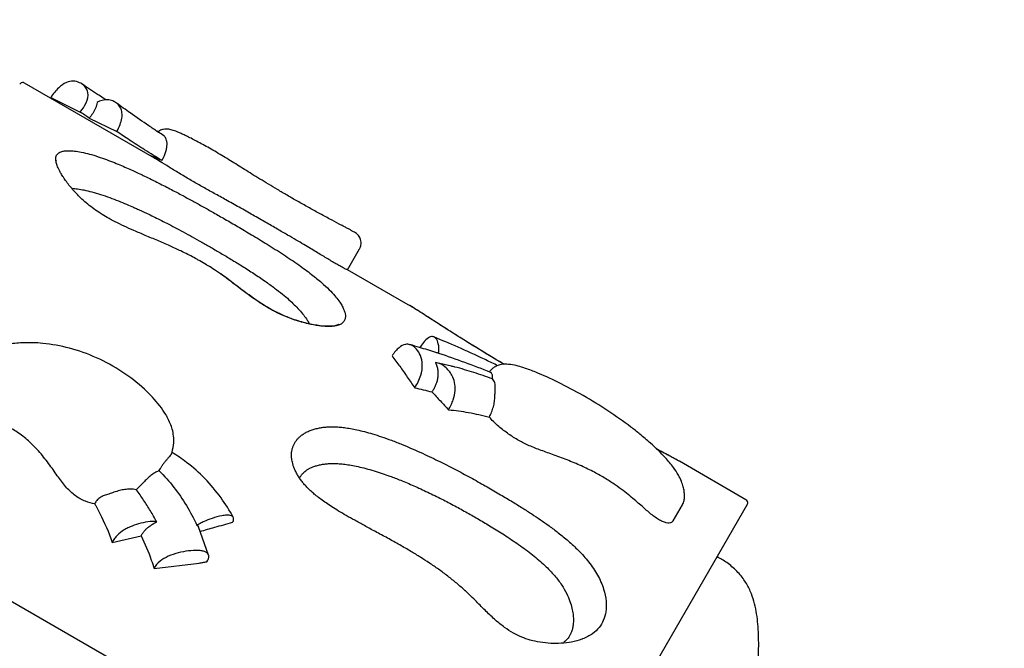
# Model space of a CAD drawing. Units: millimetres. Extents: x -3690 to 24317, y -328 to 18325.
# Drawn here: x 13598 to 14465, y 10972 to 11525 of the extents above; entities that cross this region are included whole.
import ezdxf

# ---------------------------------------------------------------- set-up
doc = ezdxf.new("R2010")
doc.units = ezdxf.units.MM
doc.dimstyles.new('Qitele', dxfattribs={"dimscale": 85, "dimtxt": 4, "dimasz": 5, "dimexe": 4, "dimexo": 0, "dimgap": 3, "dimtad": 1, "dimdec": 0, "dimrnd": 10, "dimzin": 1, "dimtxsty": 'Standard', "dimblk": 'OBLIQUE', "dimcen": 5, "dimdle": 4, "dimclrd": 256, "dimclre": 256, "dimclrt": 256, "dimadec": 0, "dimazin": 0, "dimtfac": 1, "dimtdec": 0, "dimtmove": 0, "dimatfit": 3, "dimldrblk": 'OBLIQUE', "dimfxl": 6, "dimfxlon": 1, "dimlwd": 40, "dimlwe": 30, "dimarcsym": 0})

# ---------------------------------------------------------------- blocks, each defined once
blk = doc.blocks.new('_Oblique')
at = {"color": 0, "linetype": 'ByBlock', "lineweight": -2}
blk.add_line((-0.5, -0.5), (0.5, 0.5), dxfattribs=at)
blk = doc.blocks.new('*D12')
at = {"lineweight": 30, "transparency": 16777216}
for p, q in [((4630.256208558966, 15275.60031368227), (4630.256208558966, 16125.60031368227)), ((15934.69355242719, 15275.60031368227), (15934.69355242719, 16125.60031368227))]:
    blk.add_line(p, q, dxfattribs=at)
at = {"lineweight": 40, "transparency": 16777216}
blk.add_line((4290.256208558966, 15785.60031368227), (16274.69355242719, 15785.60031368227), dxfattribs=at)
at = {"layer": 'Defpoints', "color": 0, "transparency": 16777216}
for p in [(15934.69355242719, 15785.60031368227), (15934.69355242719, 9691.24301154093), (4630.256208558965, 6663.540684896732)]:
    blk.add_point(p, dxfattribs=at)
at = {"lineweight": 40, "transparency": 16777216, "xscale": 425, "yscale": 425, "zscale": 425, "rotation": 180}
blk.add_blockref('_Oblique', (4630.256208558966, 15785.60031368227), dxfattribs=at)
at = {"lineweight": 40, "transparency": 16777216, "xscale": 425, "yscale": 425, "zscale": 425}
blk.add_blockref('_Oblique', (15934.69355242719, 15785.60031368227), dxfattribs=at)
at = {"transparency": 16777216, "insert": (10282.47488049308, 16262.60608568804), "char_height": 425, "attachment_point": 5}
blk.add_mtext('11300', dxfattribs=at)
blk = doc.blocks.new('*D13')
at = {"lineweight": 30, "transparency": 16777216}
for p, q in [((2627.589241361923, 16133.80238982941), (2627.589241361923, 16983.80238982941)), ((17977.51744062648, 16133.80238982941), (17977.51744062648, 16983.80238982941))]:
    blk.add_line(p, q, dxfattribs=at)
at = {"lineweight": 40, "transparency": 16777216}
blk.add_line((2287.589241361923, 16643.80238982941), (18317.51744062648, 16643.80238982941), dxfattribs=at)
at = {"layer": 'Defpoints', "color": 0, "transparency": 16777216}
for p in [(17977.51744062648, 16643.80238982941), (17977.51744062648, 9426.87744119313), (2627.589241361922, 5759.29912554592)]:
    blk.add_point(p, dxfattribs=at)
at = {"lineweight": 40, "transparency": 16777216, "xscale": 425, "yscale": 425, "zscale": 425, "rotation": 180}
blk.add_blockref('_Oblique', (2627.589241361923, 16643.80238982941), dxfattribs=at)
at = {"lineweight": 40, "transparency": 16777216, "xscale": 425, "yscale": 425, "zscale": 425}
blk.add_blockref('_Oblique', (17977.51744062648, 16643.80238982941), dxfattribs=at)
at = {"transparency": 16777216, "insert": (10293.15253407609, 17120.80816183518), "char_height": 425, "attachment_point": 5}
blk.add_mtext('15350', dxfattribs=at)

msp = doc.modelspace()

# ---------------------------------------------------------------- linework, layer by layer
at = {"color": 7, "linetype": 'Continuous'}
for p, q in [((13716.83258140862, 11403.23978162109), (13602.1212888638, 11469.46837725113)), ((13625.40865100729, 11456.69871637994), (13651.29044224814, 11443.93209712866)), ((13659.3163647776, 11438.58293831078), (13683.51664308436, 11426.8267972931)), ((13630.57716972931, 11401.04311846462), (13630.57569816508, 11401.09577624061)), ((13886.77230924336, 11305.02335313126), (13897.45306001106, 11323.52295612387)), ((13774.97032546645, 11301.32734653983), (13775.14188010538, 11301.36082456297)), ((13940.28559717727, 11274.22912276889), (13886.81633835516, 11305.09961378991)), ((13879.24745070179, 11257.01787252303), (13879.20977517681, 11256.99773839041)), ((13965.45896002273, 11223.09394042899), (13964.27995284632, 11223.278122497)), ((13978.2819912716, 11220.16088487232), (13965.45834248628, 11223.090431553)), ((13838.84532775662, 11136.28007552305), (13838.84193552179, 11136.29843030489)), ((14237.78393525846, 11102.46837724045), (14179.07534982157, 11136.36372305209)), ((13401.69627286262, 11122.32206643016), (14037.35891925729, 10755.32206641947)), ((14238.88206364975, 11098.37039138767), (13881.8820115245, 10480.02816280354)), ((14173.54333873971, 11083.8995567145), (14181.7677034736, 11098.14457429352)), ((13764.41244961534, 11053.79073714687), (13755.39657764348, 11078.63331484414)), ((13679.55383710413, 11064.98316382935), (13704.98926638398, 11070.79420867979)), ((13716.34740702825, 11041.92696320557), (13756.07161144786, 11046.6919095043))]:
    msp.add_line(p, q, dxfattribs=at)
msp.add_lwpolyline([(13990.47642698351, 11022.31628046925), (13990.78889336298, 11022.52198380992), (13990.97548345669, 11022.56157169384), (13990.9926804127, 11022.55055603726)], dxfattribs=at)
for points, start_tangent, end_tangent in [([(13602.12536780349, 11469.47537665248), (13601.3456064265, 11469.7847128083), (13598.02451207066, 11468.37307198955)], (-0.8626817726232299, 0.5057471296840369), (-0.5001896264302739, -0.8659158952297521)), ([(13652.68276572592, 11468.69208434155), (13650.81519414179, 11469.75241844776), (13645.31621359241, 11471.14506286142), (13639.14818172695, 11469.88880312109), (13632.45060755317, 11465.29376099714), (13625.40865100712, 11456.69871638)], (-0.8311304693682057, 0.556077461229806), (-0.5514869509154275, -0.8341835187595142)), ([(13651.29044224794, 11443.93209712878), (13658.01142258821, 11461.00367272349), (13655.37117926553, 11466.3163544144), (13652.68276572592, 11468.69208434155)], (0.6341243996094222, 0.7732310429748601), (-0.8311304695383351, 0.5560774609755252)), ([(13671.62028151381, 11456.22537190334), (13666.56300326491, 11459.49114032268), (13652.6756992473, 11468.68149292074)], (-0.8415068916243926, 0.540246380227256), (-0.8287515636091356, 0.5596166954402031)), ([(13632.86423494984, 11451.71339945316), (13625.40865100712, 11456.69871638)], (-0.8336697001466254, 0.5522633710988224), (-0.8287618409583547, 0.5596014751332585)), ([(13666.2014504661, 11452.3343257891), (13665.68181399465, 11449.74624701346), (13664.8070561522, 11447.30038953544), (13663.68518535488, 11444.99109337733), (13662.36588889165, 11442.77015110476), (13660.8937353051, 11440.6303410855), (13659.31636477699, 11438.58293831114)], (-0.1101157238774572, -0.9939187730166604), (-0.6287447556106921, -0.7776117490702229)), ([(13683.32086122502, 11451.85488475793), (13680.02607050047, 11453.67117572746), (13675.23232870913, 11454.67687476614), (13670.57033625247, 11454.2076077507), (13666.2014504661, 11452.3343257891)], (-0.7991683538828077, 0.6011072634332773), (-0.8557780755659375, -0.5173431021871854)), ([(13674.24779778971, 11454.54342589292), (13671.62028151381, 11456.22537190334)], (-0.8429274676553732, 0.5380272151779127), (-0.8415068952034715, 0.5402463746523559)), ([(13719.59971042391, 11426.54120213554), (13711.75640143813, 11431.78650028344), (13695.34861863442, 11443.10794991142), (13683.31920178218, 11451.85320296643)], (-0.8334105484991421, 0.5526543744967187), (-0.7998780347816863, 0.600162585866353)), ([(13683.51664308425, 11426.82679729319), (13686.48235550215, 11432.9619985128), (13687.99700884061, 11438.50744742805), (13688.12881939878, 11443.34257857485), (13686.90249096998, 11447.55441002013), (13684.18526982097, 11451.14173459248), (13683.32086122502, 11451.85488475793)], (0.5000000000009434, 0.866025403783894), (-0.7991683548229431, 0.6011072621833733)), ([(13659.31636477699, 11438.58293831114), (13651.29044224794, 11443.93209712878)], (-0.8352894883552426, 0.5498103951756799), (-0.8287618432471964, 0.5596014717435164)), ([(13723.21585781471, 11401.1495301145), (13708.03904274848, 11410.63509496055), (13694.67224693935, 11419.28403970219), (13683.51664308425, 11426.82679729319)], (-0.8515750135168264, 0.5242327692483721), (-0.8210747930234433, 0.5708206235425537)), ([(13719.62943374252, 11426.70968945852), (13717.13360362274, 11428.19234358238)], (-0.860087478302474, 0.5101465766495854), (-0.8593899417243163, 0.511320768268879)), ([(13720.24453860311, 11426.11388531412), (13719.59971042391, 11426.54120213554)], (-0.8337480766490755, 0.5521450395357794), (-0.8334105579839284, 0.5526543601935276)), ([(13720.35474703946, 11426.27967310328), (13719.62943374252, 11426.70968945852)], (-0.8602861012859315, 0.5098115572780321), (-0.8600874886667116, 0.5101465591758797)), ([(13721.3016554439, 11427.42095681883), (13720.01510510758, 11426.53018122161)], (-0.8626820704077642, -0.5057466217356013), (-0.7770588747550755, -0.6294279189584587)), ([(13720.10098169565, 11425.8921071748), (13720.05432089679, 11425.93476790976)], (-0.7223267710026887, 0.6915519039759991), (-0.7538353211082526, 0.6570633977399882)), ([(13720.251116127, 11425.72598055838), (13720.10098169565, 11425.8921071748)], (-0.6194392461467304, 0.7850445976714766), (-0.7223265858644939, 0.6915520973530076)), ([(13724.86675168401, 11423.06692834761), (13720.24453860311, 11426.11388531412)], (-0.8360518077560579, 0.5486505032785697), (-0.833748075027948, 0.5521450419837085)), ([(13722.89883569337, 11428.18457926313), (13721.3016554439, 11427.42095681883)], (-0.9349104965631553, -0.3548835913592432), (-0.8626820644846265, -0.5057466318390493)), ([(13879.46920367132, 11345.28134929902), (13871.25224770343, 11349.64528949271), (13861.59075891607, 11354.84710411341), (13852.04237668409, 11360.09266077923), (13842.6543849252, 11365.375538551), (13833.61767419708, 11370.59145307079), (13825.0984253222, 11375.61468796855), (13817.11547790876, 11380.40334545298), (13809.6499064599, 11384.94367012155), (13802.64319889834, 11389.24905443213), (13796.05034506635, 11393.3375873229), (13789.79916914948, 11397.23422262079), (13783.71181716514, 11401.01211362985), (13777.59344946131, 11404.79470951073), (13771.35135708723, 11408.45886739848), (13765.22742104153, 11412.03462606439), (13759.29667769537, 11415.30132718321), (13753.84000375442, 11418.2332056946), (13748.95802324301, 11420.76554419753), (13744.68235875641, 11422.87230412782), (13741.11759597036, 11424.53806367287), (13738.05704393779, 11425.88829736625), (13735.42377724741, 11426.92837387304), (13733.24966155821, 11427.69129627429), (13731.26332185508, 11428.27879623461), (13729.34248862636, 11428.69150047357), (13727.28206440624, 11428.89714853015), (13724.51929403686, 11428.65876266157), (13722.89883569337, 11428.18457926313)], (-0.8839882079009814, 0.4675091959437925), (-0.9349104986807444, -0.3548835857806359)), ([(13726.36390011727, 11421.4922345676), (13725.45194996318, 11422.60703831685), (13724.86594718543, 11423.06540022116)], (-0.5378754289886797, 0.843024331137746), (-0.8368746271926386, 0.5473946093643801)), ([(13723.21585781471, 11401.1495301145), (13725.03400394268, 11404.61371284186), (13726.50415902511, 11408.24317481221), (13727.45338450703, 11411.84945357845), (13727.81809931475, 11415.14086589375), (13727.64944673534, 11417.86726073459), (13727.10860614611, 11419.97284690501), (13726.36810422205, 11421.48961400943)], (0.4999148500450797, 0.8660745595527014), (-0.5378760708749527, 0.843023921594235)), ([(13629.80040373039, 11401.84264896528), (13629.82967159035, 11403.43119399876), (13630.20362561948, 11405.02490705133), (13631.04098739628, 11406.53250707218), (13632.44538337972, 11407.86198064377), (13634.53344842167, 11408.93302520185), (13637.45565245017, 11409.6440499684), (13641.32729882337, 11409.88623626837), (13646.22635116999, 11409.57497030489), (13652.30987674645, 11408.60838997947), (13659.43621401134, 11406.91949138037), (13667.12571941293, 11404.61015694004), (13674.61789486327, 11401.99547157295), (13681.48725467992, 11399.3486300218), (13687.79032246788, 11396.74667536576)], (-0.06651988151357874, 0.9977850997902401), (0.9204966494006466, -0.3907504554599819)), ([(13717.12961438054, 11403.89805135726), (13717.06439455878, 11403.92566614037), (13712.86792631162, 11405.56372338278)], (-0.9207456080174007, 0.3901634597404878), (-0.9447002797096824, 0.3279350263641385)), ([(13631.01061074547, 11396.82807307569), (13630.41949916588, 11398.60613647745), (13630.01584119274, 11400.24891850522), (13629.80040373039, 11401.84264896528)], (-0.3476876369573937, 0.9376104239538848), (-0.0665198807313609, 0.9977850998423888)), ([(13746.14277773053, 11318.50750172343), (13739.99924761365, 11321.54889000438), (13730.28848332615, 11326.05275358007), (13719.64124495877, 11330.67937510066), (13708.6825621609, 11335.28664844743), (13698.70330410545, 11339.53510850747), (13689.93024664713, 11343.47341999794), (13682.09197713995, 11347.29045238885), (13675.13034306468, 11351.04594612268), (13669.04366480712, 11354.72217224498), (13663.43181425642, 11358.54208064642), (13657.96572775396, 11362.75628616985), (13652.88616989047, 11367.19378549324), (13648.84711182811, 11371.16666761953), (13645.4711335947, 11374.83742657747), (13642.24933843155, 11378.65732409032), (13639.11781967472, 11382.70776409948), (13636.47457026086, 11386.49451715247), (13634.494595907, 11389.67345801093), (13632.99444220371, 11392.39657351786), (13631.84385062426, 11394.79000950844), (13631.01061074547, 11396.82807307569)], (-0.89118911753914, 0.4536319618146511), (-0.3476876365871603, 0.9376104240911759)), ([(13687.79032246788, 11396.74667536576), (13693.60580915321, 11394.22148916836), (13698.92056607426, 11391.82335736272), (13703.71433003513, 11389.59483833359), (13707.97712994577, 11387.56615653274)], (0.9204966492731702, -0.3907504557602799), (0.9012502210196495, -0.4332990181295511)), ([(13885.10998757667, 11305.67990734507), (13882.94336375988, 11306.78295724991), (13880.0240669155, 11308.36460446232), (13876.46377111318, 11310.384728769), (13872.48639063882, 11312.72700157661), (13868.31490756589, 11315.23671911626), (13863.94164571623, 11317.88733223873), (13859.24919478124, 11320.72251299019), (13854.0623333344, 11323.82650456281), (13848.24577719563, 11327.27023258829), (13841.62192856293, 11331.15186285601), (13833.9567365965, 11335.60641276825), (13825.01484855756, 11340.77738374018), (13814.80294228319, 11346.66981235171), (13803.55499303067, 11353.13435914101), (13791.43423174897, 11360.02722508554), (13779.71305163271, 11366.57561385956), (13769.28640310394, 11372.31761739835), (13759.57271311876, 11377.70999800726), (13750.25087825982, 11383.0468106921), (13740.86593939989, 11388.60830470335), (13731.58552806743, 11394.25396924813), (13723.66175800776, 11399.13064418146), (13717.24538379581, 11403.00044348683), (13716.83451607661, 11403.24316350989)], (-0.9326908392318661, 0.3606768614881705), (-0.8615179442565503, 0.5077271232896343)), ([(13723.21585781471, 11401.1495301145), (13717.12961438054, 11403.89805135726)], (-0.9030111734416983, 0.4296170627889994), (-0.9207456071241942, 0.3901634618483632)), ([(13707.97712994577, 11387.56615653274), (13720.49404415465, 11381.38741391956), (13731.73291292783, 11375.59990248044), (13741.63323765793, 11370.34595321798), (13750.71337237192, 11365.41779896394), (13759.57058237083, 11360.52034604795), (13768.75865316593, 11355.35310509543), (13778.79675774364, 11349.61464262315), (13789.9722899783, 11343.11924332518), (13802.31450602322, 11335.81196578799), (13815.99983271816, 11327.48889664387), (13830.32384952498, 11318.39407706168), (13843.81200686931, 11309.26870764033), (13855.07222301971, 11300.9839001094), (13863.96082309788, 11293.70415286555), (13870.67387356253, 11287.44533648133), (13875.66648103217, 11282.08830824338), (13879.24377893546, 11277.55563963287), (13881.72895030516, 11273.70243302218), (13883.37948111429, 11270.40847606559), (13884.3809885214, 11267.59654036104), (13884.87298179524, 11265.0103440435), (13884.79955961473, 11262.47590709906), (13883.90459465836, 11259.94124038577), (13881.90289129298, 11257.70821760692), (13878.82211183118, 11256.12165783911)], (0.9012504893722807, -0.4332984599629043), (-0.9455237448611111, -0.3255531414436367)), ([(13644.11519363495, 11376.74189426844), (13644.22597615793, 11376.73553202288), (13648.92726281758, 11376.26059199315), (13654.6380116885, 11375.26644577838), (13661.57234626385, 11373.61081028108), (13669.31073860509, 11371.32433114924), (13677.28367297508, 11368.59240596617), (13685.05296008359, 11365.63563860823), (13692.20785994011, 11362.69968343332), (13698.3361626698, 11360.04505958697)], (0.9984192816265511, -0.0562044311093152), (0.9143465505238949, -0.4049325691334973)), ([(13698.3361626698, 11360.04505958697), (13701.81088902503, 11358.48828336798), (13705.83494159624, 11356.64236365085), (13710.42039478132, 11354.48615993074), (13715.57732906746, 11351.99869694215), (13721.31402868161, 11349.15953994939), (13727.63636335721, 11345.94955949702), (13734.54815886431, 11342.35116285101), (13742.04313105877, 11338.35190983819), (13750.04147197838, 11333.97903011379), (13758.32312416552, 11329.34386870766), (13766.70185384677, 11324.55008951214), (13775.26581529298, 11319.5471709541), (13784.32421129439, 11314.13959806093), (13794.03963058483, 11308.17857976715), (13804.21270498761, 11301.68158934997), (13814.1358075716, 11294.98507294726), (13822.50501025912, 11288.94168359572), (13829.47588734353, 11283.51552459616), (13835.2164896826, 11278.65777093214), (13839.91636207146, 11274.27902998956), (13844.19643286788, 11269.81601955719), (13848.2113841909, 11265.03564641911), (13851.26739049319, 11260.72287712887), (13853.15012248254, 11257.45592771384)], (0.9143468242822789, -0.4049319509805465), (0.4565679087123084, -0.889688566147767)), ([(13897.45324066299, 11323.52306944628), (13897.73503252527, 11324.04622327435), (13898.62886603074, 11326.68329832936), (13898.78756359773, 11329.24251819988), (13898.36719437947, 11331.55011723014), (13897.53479186247, 11333.52256787907), (13896.43754654028, 11335.14295486792), (13895.23256644024, 11336.40196159186), (13893.94072369836, 11337.41410457876), (13892.07831857829, 11338.52373417791), (13889.90299893519, 11339.72502451257), (13887.5174772123, 11341.01331042447), (13886.24478934586, 11341.69349349006), (13884.91841093313, 11342.39893397678), (13883.53986213091, 11343.1295627578), (13882.11009621433, 11343.88567302968), (13880.62780771285, 11344.66883203379), (13879.46857909301, 11345.28148402065)], (0.499986860099891, 0.8660329899763937), (-0.8840497087887068, 0.4673928886821053)), ([(13754.0945691061, 11314.29820138252), (13748.76352123873, 11317.15668680994), (13746.14277773053, 11318.50750172343)], (-0.8758452767751457, 0.4825920131443003), (-0.8911891176073796, 0.4536319616805902)), ([(13762.44319962818, 11309.48314336365), (13756.60902890984, 11312.89408025056), (13754.0945691061, 11314.29820138252)], (-0.8559323831856158, 0.5170877637444076), (-0.8758452785575157, 0.4825920099095175)), ([(13771.52505272819, 11303.69359992611), (13769.66167443729, 11304.93280346169), (13763.5721414075, 11308.79664939355), (13762.44319962818, 11309.48314336365)], (-0.8298062218385607, 0.5580516411569933), (-0.8559323829596786, 0.5170877641184001)), ([(13774.97032631411, 11301.32734800972), (13771.52505272819, 11303.69359992611)], (-0.8186786294631027, 0.5742519496357117), (-0.829806220301208, 0.5580516434429911)), ([(13828.67142117056, 11265.35287179202), (13818.26241135788, 11270.65508515747), (13809.55130691502, 11276.0138451864), (13802.3252378912, 11280.98602535285), (13796.00379625287, 11285.61631858312), (13789.63480706048, 11290.44048338559), (13782.74470854906, 11295.66811496678), (13774.97032631411, 11301.32734800972)], (-0.9115238710417916, 0.4112471671890123), (-0.8186714538720686, 0.5742621793353568)), ([(13828.72094606144, 11265.48216270298), (13824.80742841324, 11267.32677246884), (13811.2534204057, 11275.0630619219), (13798.46253688175, 11283.95962316221), (13786.08492640675, 11293.314430098), (13775.14175413996, 11301.36045383514)], (-0.9121378305776067, 0.4098836152240993), (-0.8186183308036489, 0.5743379044362716)), ([(13886.54229166309, 11305.25347318879), (13886.53058476061, 11305.24818940665), (13885.10998757667, 11305.67990734507)], (-0.7075079334397334, -0.7067054012244691), (-0.9326908401568712, 0.3606768590961583)), ([(14024.70645172976, 11221.60575314435), (14022.86649238482, 11222.71041643009), (14004.4299915737, 11233.90407812823), (13987.82557617506, 11244.19259834119), (13973.81940566953, 11253.02775410424), (13962.41880650515, 11260.31176349775), (13953.35577868924, 11266.12224746094), (13945.85213194521, 11270.86865613631), (13940.28777318501, 11274.23291620881)], (-0.8575760258156668, 0.5143572298959224), (-0.8674210473016982, 0.4975748453228175)), ([(14024.73291034509, 11221.60068658665), (14021.034364354, 11223.8232932145), (13999.36743288022, 11237.02920404642), (13979.33555224684, 11249.53929074109), (13962.48551895336, 11260.27446349068), (13949.17812339856, 11268.78363473947), (13940.29510482702, 11274.2180607275)], (-0.8575907440826771, 0.5143326896705285), (-0.86442161321909, 0.5027676149074303)), ([(13874.66354856475, 11255.21941847084), (13868.92041111089, 11255.00350335811), (13861.45335415249, 11255.65308641183), (13852.01687228928, 11257.42636309041), (13840.49243571595, 11260.72635659149), (13828.67142117056, 11265.35287179202)], (-0.9929281707994361, -0.1187166695661825), (-0.9115238709088374, 0.4112471674837035)), ([(13879.21148960081, 11257.00976836828), (13878.85676866649, 11256.82131314817), (13872.2009911282, 11255.35305747053), (13862.67968828237, 11255.71942688269), (13851.2483708495, 11257.79098438729), (13838.44584057108, 11261.59220567713), (13828.72094606144, 11265.48216270298)], (-0.8736280576054105, -0.4865943042870495), (-0.9121378307675729, 0.4098836148013561)), ([(13878.82211183118, 11256.12165783911), (13874.66354856475, 11255.21941847084)], (-0.9455237460580331, -0.3255531379673436), (-0.9929281709707949, -0.1187166681329631)), ([(13726.65216887229, 11177.51709993735), (13721.39418230699, 11185.22212659956), (13707.82985468347, 11199.90196647251), (13688.10116389697, 11215.23195750334), (13665.69565741429, 11227.50248228303), (13641.75444114517, 11235.97392654376), (13618.38938231557, 11240.17828020227), (13600.57780985842, 11240.65591917811), (13586.74758065147, 11239.1987114414), (13575.6703215957, 11236.66102057021), (13566.62463606001, 11233.47335990053), (13559.15123512592, 11229.90341794143), (13552.91378546781, 11226.15449511211), (13547.65096181068, 11222.36905968542), (13543.1571404205, 11218.63605829169), (13539.27594621192, 11215.00855884283), (13535.88187794715, 11211.49656625649), (13532.89442072358, 11207.98015504436), (13530.35021116426, 11204.32188421384), (13530.05608617393, 11203.82524253822)], (-0.5125427639366849, 0.8586617000519727), (-0.501070868148887, -0.8654062543641112)), ([(13962.7263774205, 11245.86446905315), (13961.77368810136, 11246.13829704404), (13958.18982786626, 11245.15545059779), (13953.75158587709, 11240.99247557266), (13950.48590266265, 11236.44716676852)], (-0.9187161521007962, 0.3949185129480599), (-0.5430209227922301, -0.8397191657988252)), ([(13966.969560858, 11231.35446936088), (13967.10471986423, 11232.50380962838), (13966.77175691028, 11239.88309768286), (13964.55019617004, 11244.55365877131), (13962.7263774205, 11245.86446905315)], (0.1339222635886364, 0.9909918401860309), (-0.9187161516364095, 0.3949185140283826)), ([(14017.88074698966, 11221.11718843468), (14007.3225376952, 11226.23052624888), (13984.12121192391, 11236.85270080387), (13962.73664860078, 11245.88835214359)], (-0.8970956297852681, 0.4418364301641201), (-0.926707627682467, 0.3757831459700321)), ([(13941.76850123954, 11239.05231436637), (13937.89007940934, 11239.25396832472), (13932.16050172632, 11236.39065179046), (13929.11571330447, 11233.41623250364), (13925.97244473404, 11229.29025781324)], (-0.9664722476675257, 0.2567710935609401), (-0.5680174207013892, -0.8230165306843727)), ([(13945.95351204445, 11201.04010235077), (13951.31920928874, 11212.05055485885), (13952.67442039126, 11221.58527767962), (13951.04513140241, 11229.39301751374), (13947.45732836691, 11235.22252120509), (13943.03206065951, 11238.61849544152), (13941.76850123954, 11239.05231436637)], (0.5570457300346981, 0.830481820782436), (-0.9664722478777236, 0.2567710927697668)), ([(13950.24782601462, 11236.61716844166), (13941.77442709818, 11239.07475554257)], (-0.9583439513348662, 0.2856166503197528), (-0.9624807639169557, 0.2713499200107373)), ([(13964.59723690837, 11232.15375804425), (13950.24782601462, 11236.61716844166)], (-0.9513860951031945, 0.3080008085124055), (-0.95834395158845, 0.2856166494688903)), ([(13967.23605988665, 11231.29349353992), (13964.59723690837, 11232.15375804425)], (-0.9501194299588515, 0.3118863075139196), (-0.9513860967071309, 0.3080008035579939)), ([(13925.97244473404, 11229.29025781324), (13932.79208027707, 11219.97834287139), (13939.45259148778, 11210.56056995132), (13945.95351204445, 11201.04010235077)], (0.5975443818600872, -0.8018358383780599), (0.5571199250877881, -0.8304320496405335)), ([(13964.51395991649, 11222.75296938682), (13965.6862888383, 11219.37457037898), (13966.36031253553, 11215.60907533187), (13966.42591804335, 11212.04341032104), (13966.0018614382, 11208.69623057597), (13965.19723611592, 11205.59140989342), (13964.09095154282, 11202.69057843497), (13962.73042796598, 11199.94855198078), (13961.18011501642, 11197.38486270706)], (0.3963743625441778, -0.9180889742926318), (-0.5493729098932512, -0.835577288989727)), ([(13964.27995284646, 11223.27812249695), (13964.51395991649, 11222.75296938682)], (0.4175893948668913, -0.908635844161292), (0.3963743537854669, -0.9180889780741045)), ([(13975.84325615434, 11181.6436504199), (13979.96765979029, 11190.59192800427), (13981.62356005047, 11198.59188219091), (13981.10145374329, 11205.72373273277), (13978.69673083581, 11212.07617562804), (13972.63602705958, 11219.52716581606), (13965.45784916149, 11223.08860700561)], (0.4998734446545127, 0.866098458218944), (-0.978990157749434, 0.2039075060652217)), ([(14012.85842644085, 11214.63979735357), (13990.13312461497, 11223.34292900077), (13967.23605988665, 11231.29349353992)], (-0.9284965765555645, 0.3713409583180891), (-0.9501194316990074, 0.31188630221277)), ([(14014.34752401582, 11208.85771769489), (13998.11596981233, 11214.48300602573), (13981.37340978869, 11219.36831632924), (13978.28210889357, 11220.16099479269)], (-0.9371078241923426, 0.3490400060702119), (-0.9700016060846068, 0.2430985071802853)), ([(14011.76804735169, 11215.06730706926), (14012.57965968983, 11216.08021385968)], (0.595742657189655, 0.8031753771154899), (0.6538331774279559, 0.756638735523409)), ([(14012.57965968983, 11216.08021385968), (14013.91705062798, 11217.4717010753), (14015.18538615209, 11218.55194510119), (14016.38450999947, 11219.39587552028), (14017.2714050017, 11219.97553365719)], (0.6538331785992963, 0.7566387345112202), (0.8675048091481217, 0.4974287950097795)), ([(14014.34752401582, 11208.85771769489), (14014.53860596982, 11210.72465330942), (14014.4224733975, 11212.27344690267), (14013.25956693827, 11214.4157033958), (14012.84255888293, 11214.58765781584)], (0.1640197166853241, 0.9864570606663353), (-0.9621227768389229, 0.2726165113997322)), ([(14020.97574639198, 11221.2698110033), (14017.29924810798, 11219.92023295572)], (-0.9716538250123551, -0.2364082154639719), (-0.892327130632217, -0.4513892908983049)), ([(14019.01972708916, 11220.55521244594), (14017.88074698966, 11221.11718843468)], (-0.8964665540375782, 0.4431114052831289), (-0.8970956357534087, 0.4418364180465295)), ([(14040.12407992653, 11219.27555518397), (14033.86230285158, 11220.92211762799), (14026.97970006585, 11221.82224126944), (14020.97574639198, 11221.2698110033)], (-0.9563500667583035, 0.2922234586945215), (-0.9716538248873593, -0.2364082159777137)), ([(14042.19526904629, 11218.62646729826), (14040.09815429324, 11219.28256572178)], (-0.9514472155267757, 0.3078119491935706), (-0.9573201343521746, 0.2890296876861178)), ([(14144.36185561855, 11160.25539452126), (14136.36459611981, 11166.53764479154), (14116.17226496325, 11180.80573069194), (14094.42195338101, 11194.16290383193), (14072.0569410252, 11206.04876010234), (14052.56745400209, 11214.81632986965), (14042.19526904629, 11218.62646729826)], (-0.7758332970851533, 0.630937948719191), (-0.9514472155505524, 0.3078119491200766)), ([(14016.63323319286, 11193.61898955852), (14016.77252029774, 11197.0034534447), (14016.90255496724, 11200.20555644303), (14016.86179543094, 11203.04187152873), (14016.49461257762, 11205.41796152065), (14015.682017757, 11207.33938334618), (14014.34752401582, 11208.85771769489)], (0.0259476728983332, 0.9996633024529615), (-0.7816662983257437, 0.6236968799518958)), ([(13945.95351204445, 11201.04010235077), (13953.53850638176, 11199.3065101175), (13961.18011501642, 11197.38486270706)], (0.9773123144871158, -0.2118033048652388), (0.9672161192603178, -0.2539546783247179)), ([(13961.18011501642, 11197.38486270706), (13968.55409359292, 11189.52643442338), (13975.84325615434, 11181.6436504199)], (0.686927729500261, -0.7267257353662496), (0.6762243263030466, -0.7366957720226109)), ([(13664.17831391577, 11098.74428362912), (13655.96280669816, 11101.18809091138), (13647.17061970195, 11105.98153441313), (13639.36972714362, 11113.124938095), (13632.11430359537, 11122.36763479465), (13624.60876061925, 11132.92120280566), (13615.63980644409, 11144.17724536453), (13605.78852259708, 11154.279325663), (13595.78076743009, 11162.09387523254), (13585.93902602543, 11167.45313090291), (13576.62556659462, 11170.72970211824), (13568.09394074422, 11172.65333716671), (13560.37598155874, 11173.77148940118), (13553.40161164776, 11174.4232100013), (13547.06987474198, 11174.80896011558), (13541.28624265259, 11175.14779808798), (13536.02234453427, 11175.73384018162), (13531.3178117809, 11176.83635590145), (13527.43381081279, 11178.70093898849), (13524.64269886928, 11181.38334233053), (13523.02841427995, 11184.67566323639), (13522.69612152661, 11188.40691714528), (13523.70709628581, 11192.36867820525), (13525.22256382584, 11195.4535305746)], (-0.9800447248658416, 0.198777104472917), (0.5003536979723316, 0.8658210998384208)), ([(14011.74706918452, 11175.22446599839), (14013.72530807654, 11179.5470736698), (14015.26457111139, 11184.18728779825), (14016.24682218721, 11188.97452745937), (14016.62484870595, 11193.621351975)], (0.4608721404334639, 0.8874665459454106), (0.02594582361089201, 0.9996633504521173)), ([(13975.84325615434, 11181.6436504199), (13993.27603733812, 11179.36840351465), (14011.74706918452, 11175.22446599839)], (0.9969607290337067, -0.07790574282156701), (0.9663676739398939, -0.2571643808228489)), ([(13728.29432642356, 11174.60372152949), (13726.65216887229, 11177.51709993735)], (-0.4684606000530959, 0.8834843893345786), (-0.5125427604653869, 0.8586617021240212)), ([(13732.19779584977, 11144.41439658605), (13733.70083289023, 11152.56835560504), (13732.4099022494, 11164.52759165748), (13728.29471399714, 11174.60629857728)], (0.2903776767834372, 0.9569121196984881), (-0.4702455555201608, 0.8825356182690506)), ([(14173.5440966253, 11083.89882614098), (14173.45362156786, 11083.7508473257), (14172.19680783902, 11082.51244686201), (14170.23804476491, 11081.96163473657), (14167.55914454677, 11082.23785844597), (14164.347574419, 11083.29759456302), (14160.73667789845, 11085.1363288677), (14156.9568016211, 11087.67146786283), (14153.15673706632, 11090.66633692425), (14149.27582247472, 11093.99663357976), (14145.16104626648, 11097.6262516298), (14140.61370703439, 11101.56060422772), (14135.47384830537, 11105.84248721536), (14129.54332249171, 11110.5181342201), (14122.54638094722, 11115.61374446916), (14114.16172843464, 11121.07137562184), (14104.20463189658, 11126.67416022541), (14092.81141731485, 11132.20775323589), (14080.15343523906, 11137.56883691776), (14067.30901290007, 11142.39775909304), (14055.935184593, 11146.48116764026), (14045.66992315221, 11150.65166301904), (14036.51623718337, 11155.334993215), (14027.60466779111, 11161.10749835295), (14018.96437141673, 11168.01530823273), (14011.74706918452, 11175.22446599839)], (-0.5044618537977709, -0.8634339801414562), (-0.6597904450799202, 0.7514496447409107)), ([(13837.98997398896, 11136.54711101234), (13837.6675018785, 11138.52357500446), (13837.49106636383, 11140.41300634558), (13837.45621840753, 11142.3048395844), (13837.58049516803, 11144.25812500442), (13837.90565777164, 11146.31760995536), (13838.49232621939, 11148.51520751662), (13839.41297480275, 11150.87493473455), (13840.63359960256, 11153.16253420991), (13842.09337151083, 11155.21994527576), (13843.77365106397, 11157.06568828989), (13845.76076812819, 11158.82493114586), (13848.23705218773, 11160.58976228818), (13851.23140359783, 11162.26699150969), (13854.65107965612, 11163.72932101193), (13858.38440945252, 11164.90550490606), (13862.08683027331, 11165.7442808289), (13865.40435733827, 11166.27087703581), (13868.52389787038, 11166.58401707159), (13871.73699882086, 11166.72999432332), (13875.26446511656, 11166.70809083765), (13879.3218013589, 11166.48134598337), (13884.02196648744, 11165.98903933049), (13889.27750485934, 11165.19120809216), (13895.11875321936, 11164.0414091301), (13901.61357314033, 11162.48190269693), (13908.80331524034, 11160.46010949836), (13916.71960769253, 11157.9275864669), (13925.39894389873, 11154.83279213156), (13934.86788565254, 11151.13286022089)], (-0.1928937711092721, 0.9812196456794186), (0.9263494978737156, -0.3766651135811693)), ([(14181.7606930168, 11098.13423350678), (14182.23191474712, 11099.02713599284), (14183.38320537776, 11102.69104920614), (14183.64253127834, 11106.27681993636), (14183.34540323933, 11109.89079413279), (14182.52218866565, 11113.93608016382), (14180.9457722386, 11118.61897337211), (14178.25205100768, 11124.15532764089), (14173.86395609091, 11130.8827836515), (14166.80379971672, 11139.42430298753), (14153.74820526292, 11152.25713345922), (14144.36185561855, 11160.25539452126)], (0.5016031947951204, 0.865097818151987), (-0.7758332970319125, 0.6309379487846585)), ([(13934.86788565254, 11151.13286022089), (13952.79598675299, 11143.37134620938), (13968.66618556737, 11135.80197589834), (13983.06117056028, 11128.46284500182), (13996.77728377141, 11121.10607155506), (14009.74722095814, 11113.84357768979), (14021.6663716869, 11106.92083281486), (14032.14515051827, 11100.63378143335), (14041.11173923048, 11095.08216581107), (14049.09682548391, 11089.96224220587), (14056.66856801805, 11084.90301446554), (14064.32327875322, 11079.51935815611), (14072.46785877562, 11073.39432310189), (14081.20455638528, 11066.20030298513), (14090.21686411441, 11057.7884645892), (14099.11284596196, 11047.80988661899), (14107.04305513183, 11036.01863109094), (14112.38068742093, 11023.75718847573), (14114.57086883496, 11012.98180166295), (14114.3035785194, 11003.820336407), (14112.11768150729, 10996.23277638981), (14108.42534821213, 10990.05167608182), (14102.60776750131, 10984.51116718766), (14093.90224641066, 10979.90090306919)], (0.9263494208064872, -0.3766653031160237), (-0.9338358713457461, -0.3577017827575523)), ([(14179.07723391757, 11136.36696531264), (14178.92947535101, 11136.44758045413), (14171.06551873121, 11140.74598790089), (14160.35432961673, 11146.39035962843), (14158.9900029099, 11147.10245860046)], (-0.8778199569314621, 0.4789907339530131), (-0.8864252567778648, 0.4628717577756248)), ([(14179.07512016352, 11136.36332882787), (14178.99277206034, 11136.41122865276), (14176.72915461393, 11137.68382581581), (14173.76078311163, 11139.30122171695), (14170.02063971705, 11141.29961801726), (14165.44537250126, 11143.71554599945), (14159.97403940621, 11146.58571644885), (14158.99942303558, 11147.09588466306)], (-0.864063147413669, 0.5033834296851498), (-0.8859953598193109, 0.463694104317329)), ([(13731.30675676561, 11142.22629481389), (13729.91519309998, 11140.48266953429), (13728.15880741943, 11138.5218995025), (13726.34482758449, 11136.43732165494), (13724.67058917279, 11134.30202145971), (13723.19605987366, 11132.1939473865), (13721.87936823961, 11130.13505297164), (13720.66208577923, 11128.10417912084)], (-0.563047149366395, -0.8264247743082105), (-0.506145747646899, -0.8624479590902637)), ([(13731.79138216177, 11143.12787115162), (13731.30675676561, 11142.22629481389)], (-0.3151929496497679, -0.9490276099730076), (-0.5630471369891228, -0.8264247827409051)), ([(13731.78548210242, 11143.13470664685), (13732.19779584977, 11144.41439658605)], (0.3227557545756838, 0.9464822887345969), (0.2903776877158848, 0.9569121163810062)), ([(13732.40323161096, 11144.0450864439), (13732.02813421862, 11144.27374520389)], (-0.8530976897596488, 0.5217512163155444), (-0.8546123830672642, 0.5192664775508734)), ([(13786.05840760981, 11087.23600798831), (13775.35375910479, 11104.1405163986), (13761.10730305916, 11121.1311437809), (13745.02637054738, 11135.40511533182), (13732.40323161096, 11144.0450864439)], (-0.4839691334838753, 0.8750850689132268), (-0.8530976724588029, 0.5217512446035688)), ([(13839.26071949253, 11131.85848947525), (13838.49526038792, 11134.36584405817), (13837.98997398896, 11136.54711101234)], (-0.3260146322833384, 0.9453647230234264), (-0.1928937759910266, 0.9812196447197353)), ([(13720.66208577923, 11128.10417912084), (13717.90424400933, 11126.70892348083), (13715.02876686821, 11124.87531258332), (13712.18233272399, 11122.63790979138), (13709.37955121088, 11120.04628914831), (13706.56452495711, 11117.15662642639), (13703.66710824896, 11114.1419588943), (13700.72625559681, 11111.35585519457)], (-0.9108878482813035, -0.4126540050132281), (-0.7557116101759911, -0.6549045443766678)), ([(13720.66208577923, 11128.10417912084), (13733.91957662506, 11113.40463166443), (13744.85828488675, 11097.53290551453), (13754.08769908448, 11080.03334870019)], (0.7157312049729503, -0.6983758602843946), (0.4181291573461869, -0.9083875867585199)), ([(13990.47642637751, 11022.31627941962), (13983.00370705863, 11028.88988618056), (13975.09842548957, 11035.229183836), (13966.99738717192, 11041.20939788634), (13958.94735018559, 11046.73590550732), (13951.04802675649, 11051.83067552781), (13942.62140726945, 11056.97641104693), (13932.82487633772, 11062.66539430809), (13922.04778388303, 11068.66472972834), (13911.37547845426, 11074.45310178449), (13901.60757477911, 11079.72316287607), (13893.13086413645, 11084.37556747587), (13885.60890929855, 11088.63819485293), (13878.93671932054, 11092.56252531405), (13873.04463101274, 11096.20186309852), (13867.85239647337, 11099.64493469144), (13863.29657865404, 11102.92808750296), (13859.308356382, 11106.04048234383), (13855.81621555297, 11108.97685195265), (13852.83744303251, 11111.71556867194), (13850.25111528088, 11114.35460170196), (13847.85657378451, 11117.08710582139), (13845.64577328378, 11119.93560836325), (13843.64763034401, 11122.87876530475), (13841.88942326318, 11125.8921541304), (13840.39978021171, 11128.94871267034), (13839.26071949253, 11131.85848947525)], (-0.7342975867956771, 0.6788277057000879), (-0.3260146282044387, 0.9453647244300591)), ([(13844.93404886343, 11122.10835401339), (13846.2703954987, 11124.39035354433), (13847.26829690788, 11125.59124591913), (13848.54074951154, 11126.82068034486), (13850.11006708309, 11128.0717693572), (13852.01362892395, 11129.32458863758), (13854.31883287909, 11130.54507084774), (13857.06043777526, 11131.67921683699), (13860.30205063546, 11132.70488009498), (13863.81410532393, 11133.52627680629), (13867.40136780284, 11134.07849815046), (13871.11035997851, 11134.36202951196), (13875.08970609638, 11134.39991398384), (13879.4877408248, 11134.19107016998), (13884.42349025669, 11133.69752802625), (13889.93257720799, 11132.87170584539), (13896.03971406389, 11131.66859578581), (13902.86918870281, 11130.01914212309), (13910.16925004955, 11127.95129715792), (13917.39697630083, 11125.63479554302), (13923.93127553228, 11123.33876836336)], (0.4163191014011122, 0.909218568776821), (0.9394305584643374, -0.3427392971682457)), ([(13923.93127553228, 11123.33876836336), (13933.61133294011, 11119.63012344062), (13945.08309189907, 11114.80771164021), (13957.41366544402, 11109.16305854303), (13969.74107201233, 11103.09894120377), (13981.38739060931, 11097.02129630617), (13992.27188827406, 11091.04908619895), (14002.62006543797, 11085.11963291741), (14013.26308947252, 11078.76837090081), (14024.96363940779, 11071.45035298172), (14037.44885688963, 11063.09010978085), (14049.79434858559, 11053.89123376363), (14060.59235723037, 11044.54082500857), (14069.11790324888, 11035.63469151228), (14075.44477461829, 11027.33316756233), (14079.84653254574, 11019.75874397488), (14082.739216925, 11012.9728116667), (14084.51482194832, 11006.95279141959), (14085.46158595555, 11001.63697897993), (14085.77597254779, 10996.9599443987), (14085.59073079812, 10992.88135645315), (14085.00598680666, 10989.33752667253), (14084.09416760016, 10986.25940890608), (14082.93707126141, 10983.64101006379), (14081.65635625067, 10981.51833267325), (14080.30901804335, 10979.79887112001), (14078.89821650963, 10978.37646961981), (14077.43919714075, 10977.1933717306)], (0.9394316527719857, -0.3427362977131186), (-0.8076098056440791, -0.5897172219187201)), ([(13700.72625559681, 11111.35585519457), (13697.92671153529, 11111.71811633811), (13694.09536694032, 11111.81387926231), (13689.57030368399, 11111.3254832998), (13684.70337700875, 11110.19497084167), (13679.83799131964, 11108.6088628191), (13675.48345704818, 11107.18375058002)], (-0.9845420875954637, 0.1751481594341385), (-0.9643667917738845, -0.2645688774662385)), ([(13718.75180513125, 11083.00668469387), (13713.18916843423, 11092.70101881051), (13707.16955097436, 11102.16394471378), (13700.72625559681, 11111.35585519457)], (-0.4775632605883478, 0.8785973663380889), (-0.5919582769689418, 0.8059686087732957)), ([(13675.48396219115, 11107.18465387284), (13673.44683556858, 11106.56012804027), (13671.6074258207, 11105.85131017256), (13669.97463135375, 11105.06060760111), (13668.51652129627, 11104.16987734181), (13667.20695976912, 11103.1441295356), (13666.04521240431, 11101.94455868161), (13665.03358162052, 11100.52477582449), (13664.18718418918, 11098.83142510392)], (-0.9643641256148601, -0.2645785955573249), (-0.3790118265511898, -0.9253918280027825)), ([(14238.88199481327, 11098.37042180045), (14239.11438400262, 11100.86031734985), (14237.75434641312, 11102.41888218831)], (0.4994575229759586, 0.8663383765842998), (-0.8580655405855462, 0.5135401912797424)), ([(13664.18718418918, 11098.83142510392), (13664.96330512099, 11097.43552452196)], (0.4890169083661282, -0.8722743050967591), (0.4828500356035117, -0.8757030564738755)), ([(13664.96330512099, 11097.43552452196), (13668.62704580241, 11090.50600050324), (13679.55383710381, 11064.98316382955)], (0.48285004247127, -0.8757030526870926), (0.3330151856601392, -0.9429214633890476)), ([(13786.03384025861, 11087.22311453284), (13785.64819694149, 11087.7734102711), (13783.50359666712, 11088.74857322119), (13780.21964630667, 11088.87276594275), (13776.17253037696, 11088.34365018196), (13767.42058418882, 11086.04839308433), (13760.38240504645, 11083.27781812292), (13757.07171558934, 11081.67293580075), (13754.54372502385, 11080.29686814582)], (-0.4626606826909996, 0.8865354435621273), (-0.8678362785988571, -0.4968502727660385)), ([(13785.60394905418, 11082.63585338961), (13786.39195104163, 11085.97490403785), (13786.03384025861, 11087.22311453284)], (0.4001460236568893, 0.9164513951932096), (-0.4626606827847501, 0.8865354435132016)), ([(13718.75180513125, 11083.00668469387), (13712.80606724748, 11083.22295843857), (13704.72967379604, 11081.75131323099), (13697.0736666048, 11079.33230679853), (13693.39168414004, 11077.73296258899), (13689.91077755799, 11075.84523545553), (13683.86337745483, 11071.11916566289), (13681.45247665159, 11068.23808957355), (13679.55383710381, 11064.98316382955)], (-0.9711267737818078, 0.2385640149815932), (-0.4244060608002707, -0.9054719739207819)), ([(13704.98926638355, 11070.79420868003), (13706.41808623014, 11073.16240055496), (13708.19881587606, 11075.37288887774), (13710.33429134134, 11077.4625002349), (13712.83430905751, 11079.448278823), (13715.64317825234, 11081.29446890241), (13718.75180513125, 11083.00668469387)], (0.452083854792285, 0.8919754414983342), (0.892466499799149, 0.4511136738520072)), ([(13754.54372502385, 11080.29686814582), (13754.08769908448, 11080.03334870019)], (-0.8678362840887657, -0.4968502631769487), (-0.8638110363382852, -0.5038159321619136)), ([(13754.08769908448, 11080.03334870019), (13755.39551053134, 11078.63283578854)], (0.8685760848849597, -0.4955558341558651), (0.4089313764286669, -0.9125651370571615)), ([(13756.88205116941, 11074.54239008708), (13769.88492110306, 11078.29091891342), (13785.60394905418, 11082.63585338961)], (0.9594821503410342, 0.2817694149068444), (0.9654648554005653, 0.2605333241379424)), ([(13704.98926638355, 11070.79420868003), (13713.9460856737, 11049.3597904686), (13716.3474070279, 11041.92696320578)], (0.4426126405133823, -0.8967129141803253), (0.287728453835377, -0.9577120323215657)), ([(13764.40538976083, 11053.78794890265), (13763.47137905712, 11055.36128748637), (13761.46221321862, 11056.6662670257), (13758.62662693, 11057.46635896393), (13755.1304686964, 11057.81719263216), (13746.81983050113, 11057.39360308572), (13737.67681532902, 11055.70745611913), (13728.87586860091, 11052.68509566118), (13716.3474070279, 11041.92696320578)], (-0.3098655554877807, 0.9507803834336556), (-0.4470209904491567, -0.8945234676059958)), ([(13762.8818684826, 11047.860728748), (13764.48827588887, 11053.49579085821), (13764.40538976083, 11053.78794890265)], (0.5282652954872508, 0.8490793706031066), (-0.3098655551646322, 0.9507803835389718)), ([(14028.45374671117, 10622.67715016174), (14041.18522252629, 10622.07461238071), (14061.42381036145, 10624.66734057637), (14082.33569166597, 10631.61721484742), (14103.79411832884, 10643.00603662429), (14125.33541492575, 10659.0800147692), (14145.86977652683, 10679.46078507385), (14165.30310985072, 10704.33230334637), (14183.66032440511, 10734.11884158044), (14198.35768820163, 10763.56845046281), (14209.48950696537, 10790.11920004997), (14219.08631131158, 10816.9459193619), (14227.25919135319, 10843.45452662852), (14233.39565864676, 10866.2075845376), (14238.22634232266, 10886.70393340576), (14242.12142376717, 10906.18327268912), (14245.05901405758, 10924.4993356563), (14247.02100700577, 10940.73078872992), (14248.18309530895, 10954.35921600348), (14248.79329559728, 10966.04826440241), (14248.9637412536, 10976.44709290207), (14248.72739301632, 10986.00629234699), (14248.04053111521, 10995.17324757618), (14246.77807990245, 11004.1668009731), (14244.74485639932, 11013.03023342681), (14241.5862712786, 11021.9244127744), (14236.73821479389, 11030.91337679461), (14229.76977725219, 11039.53231504502), (14220.75956061202, 11047.13222002672), (14212.2880275288, 11052.30817368863)], (0.9932424950547467, -0.1160575116802939), (-0.8828926288240635, 0.4695749205059131)), ([(13756.07161144753, 11046.69190950454), (13759.4657390198, 11047.27868799956), (13762.8818684826, 11047.860728748)], (0.9851728367357083, 0.1715648033779588), (0.9859947591498568, 0.1667763020606225)), ([(13990.6284250985, 11022.17561469784), (13990.47642637751, 11022.31627941962)], (-0.7335967725862543, 0.6795850022263816), (-0.7342861208684853, 0.6788401083465181)), ([(14040.21837217833, 10981.52114773944), (14032.85426302603, 10985.09152613511), (14025.12929394837, 10990.08908247736), (14017.1835122815, 10996.47839782315), (14008.99331341545, 11004.10828997621), (14000.30704281551, 11012.7689088001), (13990.6284250985, 11022.17561469784)], (-0.9258360512689618, 0.3779253976259021), (-0.7335967199312425, 0.679585059066282)), ([(14093.18241757793, 10979.63178849469), (14084.18854986289, 10977.21190638524), (14074.90779485324, 10976.09162729671), (14065.88852000506, 10976.03791733884), (14056.46468347352, 10977.02027713895), (14047.7581815661, 10978.95310490681), (14040.21837217833, 10981.52114773944)], (-0.9394431487928038, -0.34270478576504), (-0.9258360512571435, 0.3779253976548548)), ([(14093.90224641066, 10979.90090306919), (14093.18241757793, 10979.63178849469)], (-0.9338358642203999, -0.3577018013593711), (-0.939443147808403, -0.3427047884635393))]:
    msp.add_spline(points, degree=3, dxfattribs=dict(at, start_tangent=start_tangent, end_tangent=end_tangent))

# ---------------------------------------------------------------- dimensions: what is measured, and where the dimension line sits
for base, p1, p2, picture, middle in [((17977.51744062648, 16643.80238982941), (2627.589241361922, 5759.29912554592), (17977.51744062648, 9426.87744119313), '*D13', (10293.15253407609, 16643.80238982941)), ((15934.69355242719, 15785.60031368227), (4630.256208558965, 6663.540684896732), (15934.69355242719, 9691.24301154093), '*D12', (10282.47488049308, 15785.60031368227))]:
    dim = msp.add_linear_dim(base=base, p1=p1, p2=p2, angle=180, dimstyle='Qitele', override={"dimtxt": 5})
    dim.commit()
    dim.dimension.update_dxf_attribs({"geometry": picture, "text_midpoint": middle, "dimtype": 160})

doc.saveas('drawing.dxf')
